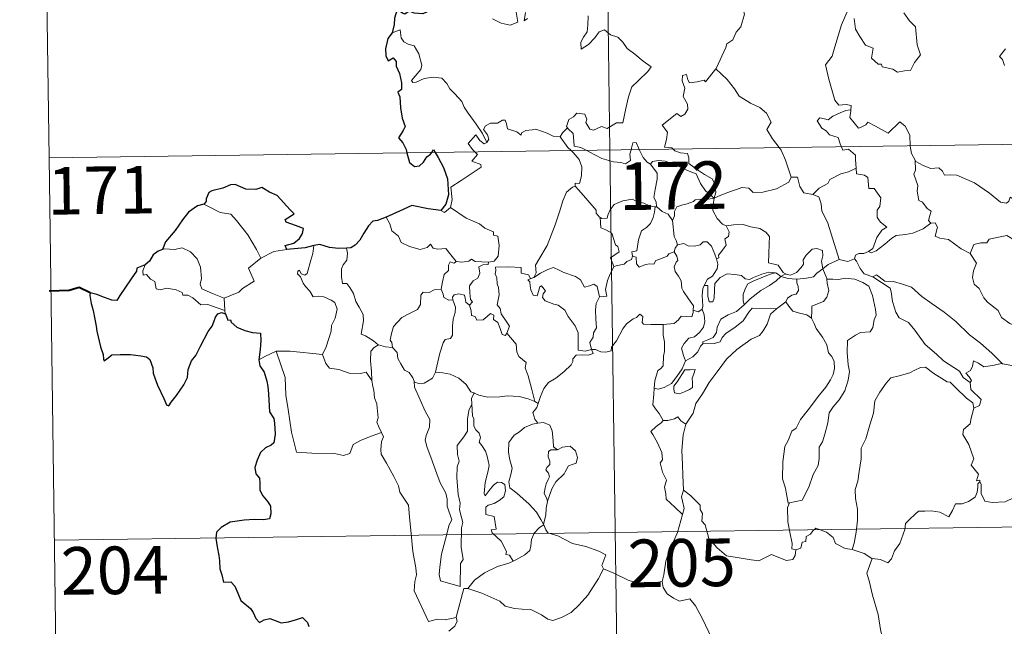
# Model space of a CAD drawing. Units: metres. Extents: x 592375 to 596871, y 4767990 to 4771022.
# Drawn here: x 592647 to 592802, y 4769973 to 4770069 of the extents above; entities that cross this region are included whole.
import ezdxf
from ezdxf.enums import TextEntityAlignment as Align

# ---------------------------------------------------------------- set-up
doc = ezdxf.new("R2010")
doc.units = ezdxf.units.M
doc.header["$MEASUREMENT"] = 0
doc.layers.add('Nivel 63', color=7, linetype='Continuous', lineweight=0)
doc.styles.add('Style-arial', font='arial.shx', dxfattribs={"bigfont": 'arialbig.shx'})

msp = doc.modelspace()

# ---------------------------------------------------------------- linework, layer by layer
at = {"layer": 'Nivel 63', "color": 7, "linetype": 'Continuous', "lineweight": 0}
for p, q in [((592736.89, 4770289.26), (592740.24, 4770048.35)), ((592650.29, 4770167.58), (592651.96, 4770047.12)), ((592651.96, 4770047.12), (593181.6, 4770054.49)), ((592740.24, 4770048.35), (592744.42, 4769747.22)), ((592651.96, 4770047.12), (592653.64, 4769926.67)), ((592747.36, 4770039.41), (592747.64, 4770039.41)), ((592687.32, 4770032.38), (592689.36, 4770032.67)), ((592685.29, 4770031.31), (592687.32, 4770032.38)), ((592727.92, 4770028.17), (592728.28, 4770028.27)), ((592767.16, 4770028.46), (592767.86, 4770028.84)), ((592679.49, 4770025), (592679.6, 4770023.08)), ((592767.92, 4770024.42), (592766.47, 4770023.36)), ((592728.44, 4770008.77), (592728.92, 4770008.45)), ((592652.8, 4769986.9), (593094.16, 4769993.03))]:
    msp.add_line(p, q, dxfattribs=at)
at = {"layer": 'Nivel 63', "color": 7, "linetype": 'Continuous', "lineweight": 0, "flags": 128}
for points in [[(592756.91, 4770061.12), (592756.96, 4770061.17), (592758.5, 4770064.49), (592758.61, 4770065.09), (592759.56, 4770065.71), (592760.09, 4770066.93), (592760.82, 4770067.72), (592761.39, 4770069.72), (592760.99, 4770071.18), (592761.83, 4770071.47), (592761.87, 4770072.46), (592760.85, 4770074.51), (592763.21, 4770076.09)], [(592721.74, 4770068.98), (592723.09, 4770068.33), (592724.53, 4770067.99), (592725.72, 4770068.46), (592725.46, 4770070.06)], [(592726.93, 4770069.98), (592726.75, 4770068.69), (592727.28, 4770069.05)], [(592777.75, 4770070.49), (592776.7, 4770068.06), (592775.64, 4770064.59), (592775.24, 4770063.11), (592774.19, 4770061.75), (592774.69, 4770059.5), (592775.62, 4770056.19), (592776.29, 4770055.43), (592777.4, 4770055.53), (592778.21, 4770055.34), (592778.17, 4770054.65)], [(592778.68, 4770069.06), (592778.9, 4770067.39), (592779.58, 4770066.23), (592780.48, 4770064.87), (592781.65, 4770064.41), (592781.43, 4770062.83), (592782.44, 4770061.86), (592782.96, 4770061.87), (592783.09, 4770061.43), (592784.76, 4770061.09), (592785.5, 4770060.59), (592786.6, 4770060.8), (592787.53, 4770060.85), (592788.19, 4770062.11), (592789.14, 4770063.33), (592788.59, 4770064.93), (592788.31, 4770067.77), (592787.39, 4770068.67), (592786.52, 4770069.97)], [(592736.83, 4770069.49), (592736.76, 4770068.03), (592736.66, 4770066.95), (592736.1, 4770066.14), (592735.68, 4770065.31), (592735.73, 4770064.23), (592736.88, 4770064.96), (592737.85, 4770066.01), (592738.56, 4770066.97), (592739.38, 4770067.28), (592740.3, 4770066.51), (592741.46, 4770066.11), (592742.28, 4770065.34), (592742.95, 4770064.31), (592744.17, 4770063.45), (592745.45, 4770062.34), (592746.71, 4770061.43), (592746.18, 4770060.7), (592744.69, 4770059.23), (592743.66, 4770058.31), (592743.16, 4770056.71), (592742.74, 4770054.88), (592742.26, 4770052.64), (592741.26, 4770052.65), (592739.78, 4770051.74), (592738.91, 4770052.03), (592737.63, 4770051.49), (592737.05, 4770051.64), (592736.43, 4770052.66), (592736.59, 4770053.22), (592736.3, 4770053.99), (592735.03, 4770054.16), (592734.52, 4770053.56), (592733.76, 4770053.15), (592733.38, 4770052.05), (592733.57, 4770051.82)], [(592720.86, 4770049.53), (592720.16, 4770050.93), (592719.16, 4770052.4), (592717.92, 4770054.13), (592717.28, 4770055.12), (592716.9, 4770056.01), (592715.82, 4770057.22), (592715.02, 4770057.98), (592714.57, 4770058.82), (592713.78, 4770059.68), (592712.41, 4770059.81), (592711.02, 4770059.62), (592709.74, 4770059.04), (592709.23, 4770058.97), (592709, 4770059.27), (592709.56, 4770059.98), (592710.45, 4770061.05), (592710.64, 4770061.72), (592710.15, 4770063.51), (592709.44, 4770064.75), (592708.48, 4770065.04), (592707.78, 4770065.39), (592707.36, 4770066.01), (592707.21, 4770067.25), (592705.98, 4770066.8)], [(592802.48, 4770064.26), (592801.55, 4770063.09), (592802.02, 4770062.58), (592802.34, 4770061.65)], [(592750.19, 4770048.49), (592749.96, 4770048.69), (592748.82, 4770048.78), (592749.15, 4770049.99), (592749.27, 4770051.14), (592748.48, 4770052.27), (592750.78, 4770054.09), (592751.4, 4770053.64), (592752.03, 4770053.97), (592752.51, 4770054.76), (592752.47, 4770055.59), (592751.75, 4770056.76), (592752.03, 4770058.07), (592751.58, 4770059.25), (592751.64, 4770060.07), (592752.27, 4770060.24), (592752.5, 4770059.41), (592752.74, 4770058.91), (592753.97, 4770059.09), (592755.05, 4770059.35), (592755.28, 4770059.06), (592756.91, 4770061.12)], [(592756.91, 4770061.12), (592758.67, 4770059.43), (592759.83, 4770057.97), (592760.58, 4770056.81), (592762.35, 4770055.71), (592763.81, 4770055.05), (592764.9, 4770054.14), (592765.61, 4770052.71), (592764.95, 4770051.6), (592765.82, 4770050.09), (592766.89, 4770048.72)], [(592776.67, 4770048.85), (592776.49, 4770049.33), (592776.14, 4770050.34), (592774.77, 4770050.73), (592774.28, 4770051.36), (592773.57, 4770051.77), (592772.86, 4770052.95), (592773.27, 4770053.42), (592774, 4770053.26), (592774.61, 4770053.09), (592775.34, 4770053.69), (592776.46, 4770054.18), (592777.34, 4770054.59), (592778.17, 4770054.65)], [(592778.17, 4770054.65), (592778.15, 4770054.48), (592777.99, 4770053.46), (592779.34, 4770051.78), (592779.69, 4770051.9), (592780.49, 4770052.33), (592780.83, 4770052.75), (592782.03, 4770052.12), (592784.02, 4770050.98), (592785.89, 4770052.81), (592786.69, 4770052.11), (592787.45, 4770050.7), (592787.47, 4770049.01)], [(592732.39, 4770050.45), (592732.38, 4770050.44), (592731.32, 4770050.52), (592730.37, 4770051.01), (592728.57, 4770051.61), (592728.02, 4770051.55), (592726.98, 4770051.41), (592726.31, 4770051.05), (592726.26, 4770050.69), (592725.6, 4770051.23), (592724.1, 4770051.68), (592723.96, 4770052.49), (592723.77, 4770053.06), (592723.32, 4770053.03), (592722.53, 4770052.58), (592721.46, 4770052.59), (592720.64, 4770052.16), (592720.32, 4770051.56), (592720.98, 4770050.74), (592721.18, 4770050.08), (592720.86, 4770049.53)], [(592733.57, 4770051.82), (592732.76, 4770051.08), (592732.39, 4770050.45)], [(592733.57, 4770051.82), (592733.68, 4770051.69), (592734.45, 4770050.97), (592734.55, 4770049.73), (592734.61, 4770048.96), (592735.65, 4770048.74), (592736.48, 4770048.3)], [(592718.97, 4770048.05), (592718.58, 4770048.45), (592717.91, 4770049.36), (592719.13, 4770050.72), (592719.76, 4770049.83), (592720.43, 4770049.31), (592720.86, 4770049.53)], [(592732.39, 4770050.45), (592733.59, 4770048.72), (592734.13, 4770048.27)], [(592743.56, 4770048.39), (592743.62, 4770048.62), (592743.82, 4770049.46), (592744.37, 4770049.55), (592744.72, 4770048.68), (592744.84, 4770048.41)], [(592715.14, 4770039.28), (592715.38, 4770040.55), (592715.2, 4770042.52), (592716.82, 4770043.57), (592718.08, 4770044.39), (592719.96, 4770045.65), (592719.89, 4770046.05), (592718.51, 4770046.61), (592719.37, 4770047.64), (592718.97, 4770048.05)], [(592734.13, 4770048.27), (592734.47, 4770047.97), (592735.4, 4770046.87), (592735.8, 4770045.69), (592735.74, 4770044.3), (592735.47, 4770043.1), (592734.78, 4770043.11), (592734.77, 4770042.66)], [(592736.48, 4770048.3), (592736.96, 4770048.04), (592738.98, 4770047.02), (592740.79, 4770046.51), (592741.94, 4770046.39), (592742.71, 4770046.19), (592743.48, 4770046.71), (592743.38, 4770047.68), (592743.56, 4770048.39)], [(592744.84, 4770048.41), (592745.44, 4770047.17), (592746.12, 4770046.46), (592746.61, 4770046.14)], [(592756.66, 4770040.78), (592756.93, 4770041.65), (592756.77, 4770043.02), (592756.35, 4770043.82), (592755.14, 4770044.48), (592754.02, 4770045.23), (592752.64, 4770046.25), (592752.68, 4770047.14), (592752.42, 4770047.81), (592751.32, 4770047.88), (592750.46, 4770048.23), (592750.19, 4770048.49)], [(592766.89, 4770048.72), (592767.2, 4770048.33), (592767.87, 4770046.75), (592768.74, 4770044.06)], [(592778.97, 4770045.48), (592778.91, 4770046.83), (592778.89, 4770047.53), (592777.77, 4770048.46), (592776.89, 4770048.3), (592776.67, 4770048.85)], [(592787.47, 4770049.01), (592787.47, 4770048.93), (592787.72, 4770047.8), (592788.3, 4770046.74)], [(592746.61, 4770046.14), (592746.95, 4770046.52), (592747.88, 4770046.71), (592748.93, 4770046.61), (592750.58, 4770046.03), (592752.44, 4770045.11), (592753.82, 4770044.6), (592754.49, 4770043.09), (592755.3, 4770041.93), (592756.66, 4770040.78)], [(592790.73, 4770036.85), (592790.39, 4770037.25), (592790.58, 4770038.05), (592790.81, 4770038.71), (592790.17, 4770039.16), (592789.43, 4770040.12), (592788.86, 4770040.39), (592788.59, 4770041.89), (592788.72, 4770042.75), (592788.08, 4770044.54), (592788.31, 4770045.16), (592788.3, 4770046.74)], [(592788.3, 4770046.74), (592788.39, 4770046.56), (592789.52, 4770045.89), (592790.74, 4770045.45), (592791.99, 4770045.57), (592792.6, 4770045), (592792.89, 4770044.41), (592793.77, 4770044.45), (592794.85, 4770044.38), (592797.63, 4770043.16), (592799.96, 4770041.53), (592801.71, 4770040.16), (592802.65, 4770039.97), (592803.04, 4770040.31), (592803.24, 4770040.93), (592804.22, 4770040.33), (592805.74, 4770039.78), (592807.14, 4770039.83), (592807.84, 4770040.16), (592808.83, 4770040.48), (592809.55, 4770041.26)], [(592747.64, 4770039.41), (592747.58, 4770039.47), (592747.49, 4770040.18), (592747.17, 4770040.87), (592747.33, 4770042.11), (592747.65, 4770043.77), (592747.66, 4770044.68), (592746.61, 4770046.14)], [(592772.19, 4770041.36), (592773.16, 4770042.36), (592774.53, 4770043.07), (592774.87, 4770043.71), (592776.58, 4770044.6), (592777.79, 4770044.94), (592778.97, 4770045.48)], [(592778.97, 4770045.48), (592779.05, 4770044.61), (592780.29, 4770044.38), (592780.83, 4770044.02), (592780.99, 4770042.29), (592781.8, 4770042.31), (592782.86, 4770040.8), (592782.71, 4770039.48), (592782.3, 4770038.89), (592782.3, 4770037.72), (592782.82, 4770036.99), (592783.81, 4770036.22), (592783.04, 4770035.72), (592782.27, 4770034.57), (592781.62, 4770032.83), (592780.95, 4770032.37)], [(592756.66, 4770040.78), (592757.7, 4770041.23), (592759.19, 4770041.82), (592760.18, 4770042.13), (592761.01, 4770042.47), (592762.12, 4770042.36), (592762.79, 4770041.66), (592764.32, 4770041.71), (592766.44, 4770042.24), (592768.42, 4770043.3), (592768.74, 4770044.06)], [(592768.74, 4770044.06), (592769.74, 4770044.08), (592770.12, 4770042.58), (592770.78, 4770041.63), (592772.19, 4770041.36)], [(592728.28, 4770028.27), (592728.62, 4770028.99), (592728.5, 4770030.21), (592729.06, 4770031.12), (592730.33, 4770033.3), (592731.61, 4770036.56), (592732.28, 4770038.61), (592732.84, 4770040.36), (592733.39, 4770041.72), (592734.36, 4770042.49), (592734.77, 4770042.66)], [(592734.77, 4770042.66), (592735.34, 4770042.02), (592736.74, 4770040.41), (592738.08, 4770038.87), (592738.06, 4770038.39), (592738.58, 4770037.75), (592738.69, 4770037.71)], [(592738.69, 4770037.71), (592738.98, 4770037.59), (592739.79, 4770037.6), (592739.93, 4770038.11), (592740.28, 4770038.95), (592740.92, 4770039.79), (592741.61, 4770040.1), (592742.24, 4770040.37), (592743.77, 4770040.6), (592744.5, 4770040.21), (592745.59, 4770039.97), (592746.44, 4770039.56), (592747.26, 4770039.41), (592747.36, 4770039.41)], [(592756.66, 4770040.78), (592755.4, 4770040.54), (592754.56, 4770040.62), (592753.67, 4770040.51), (592753.39, 4770040.24), (592752.39, 4770039.89), (592751.7, 4770039.72), (592750.78, 4770039.4), (592750.42, 4770038.68), (592750.42, 4770038), (592750.09, 4770037.26)], [(592756.66, 4770040.78), (592756.5, 4770039.74), (592756.41, 4770038.81), (592757.1, 4770037.59), (592757.93, 4770036.65), (592758.53, 4770036.41)], [(592772.19, 4770041.36), (592773.14, 4770040.98), (592773.5, 4770039.85), (592773.57, 4770038.74), (592774.47, 4770037), (592775.08, 4770035.14), (592776.33, 4770031.12)], [(592676.33, 4770039.83), (592677.34, 4770039.32), (592678.87, 4770038.53), (592680.54, 4770038.25), (592681.47, 4770037.27), (592683.22, 4770035.01), (592684.63, 4770032.66), (592685.29, 4770031.31)], [(592713.62, 4770038.81), (592714.21, 4770038.52), (592715.14, 4770039.28)], [(592715.14, 4770039.28), (592717.58, 4770037.63), (592719.71, 4770036.73), (592720.54, 4770036.02), (592721.89, 4770035.45), (592721.89, 4770034.92), (592722.61, 4770034.78), (592722.8, 4770033.33), (592722.62, 4770031.64), (592722.03, 4770030.87), (592721.13, 4770030.71)], [(592747.36, 4770039.41), (592747.25, 4770038.58), (592747.03, 4770037.71), (592746.61, 4770036.8), (592745.99, 4770036.14), (592745.18, 4770035.64), (592744.75, 4770034.22), (592744.49, 4770032.47), (592743.68, 4770032.33), (592743.8, 4770031.63)], [(592750.09, 4770037.26), (592749.41, 4770038.25), (592748.44, 4770038.69), (592747.64, 4770039.41)], [(592705, 4770037.77), (592705.59, 4770036.73), (592705.93, 4770035.6), (592706.95, 4770034.8), (592707.4, 4770033.8), (592708.67, 4770033.14), (592710.37, 4770032.67), (592711.45, 4770033.02), (592711.97, 4770033.5), (592712.4, 4770032.91), (592713.16, 4770032.76), (592714.42, 4770032.85), (592715.2, 4770031.86), (592716.04, 4770030.78), (592716.07, 4770030.78)], [(592740.86, 4770029.99), (592740.32, 4770031.36), (592741.69, 4770032.31), (592741.49, 4770033.18), (592741.11, 4770033.4), (592740.51, 4770035.27), (592739.58, 4770035.79), (592738.78, 4770036.11), (592738.69, 4770037.71)], [(592750.89, 4770033.43), (592750.68, 4770034.12), (592750.32, 4770034.73), (592750.09, 4770037.26)], [(592757.01, 4770031.22), (592757.35, 4770031.38), (592757.33, 4770031.8), (592757.8, 4770032.39), (592758.2, 4770032.93), (592758.52, 4770033.37), (592758.32, 4770034.37), (592758.9, 4770034.74), (592759, 4770035.48), (592758.53, 4770036.41)], [(592758.53, 4770036.41), (592759.68, 4770036.58), (592761.18, 4770036.62), (592762.42, 4770036.24), (592763.83, 4770035.97), (592764.76, 4770035.4), (592765.36, 4770034.71), (592765.29, 4770033.58), (592765.23, 4770031.98), (592765.2, 4770030.57), (592766.74, 4770030.22), (592767.5, 4770029.09), (592767.86, 4770028.84)], [(592780.95, 4770032.37), (592781.35, 4770032.14), (592782.16, 4770032.48), (592783.51, 4770033.51), (592784.59, 4770034.46), (592785.28, 4770034.88), (592786.75, 4770035.05), (592787.92, 4770035.27), (592789.54, 4770035.95), (592790.73, 4770036.85)], [(592790.73, 4770036.85), (592791.44, 4770036.89), (592791.78, 4770036.2), (592791.42, 4770034.79), (592792.16, 4770034.45), (592793.54, 4770034.24), (592795.53, 4770032.79), (592796.92, 4770032.03)], [(592796.92, 4770032.03), (592797.49, 4770033.48), (592798.6, 4770033.72), (592799.55, 4770033.73), (592799.95, 4770034.32), (592801.38, 4770034.63), (592802.71, 4770034.89), (592803.9, 4770034.16), (592805.91, 4770032.8), (592807.58, 4770031.09), (592808.91, 4770029.54), (592810.49, 4770027.92), (592811.94, 4770026.75), (592813.72, 4770025.17), (592814.07, 4770023.2), (592814.65, 4770022.1), (592814.93, 4770020.05), (592815.29, 4770019.07), (592816.83, 4770018.3), (592817.74, 4770018.11), (592819.35, 4770017.37)], [(592679.49, 4770025), (592677.68, 4770025.78), (592676.01, 4770026.5), (592675.74, 4770027.25), (592675.94, 4770028.12), (592675.8, 4770029.9), (592675.29, 4770031.23), (592674.22, 4770032.31), (592672.93, 4770032.95), (592671.72, 4770032.69), (592670.12, 4770032.79), (592669.81, 4770032.68)], [(592692.57, 4770028.89), (592693.16, 4770031.03), (592693.47, 4770032.03), (592693.63, 4770033.32)], [(592698.78, 4770032.87), (592698.95, 4770032.1), (592698.82, 4770030.98), (592698.24, 4770030.29), (592697.97, 4770029.63), (592697.96, 4770028.39), (592698.12, 4770027.34), (592698.84, 4770027.33), (592699.28, 4770026.69), (592699.85, 4770025.78), (592700.25, 4770024.49), (592700.74, 4770023.61), (592701.41, 4770022.43), (592701.45, 4770021.43), (592701.06, 4770019.36), (592701.78, 4770019.1), (592703.01, 4770018.31), (592703.73, 4770017.69), (592703.81, 4770017.67)], [(592750.34, 4770032.3), (592750.48, 4770032.88), (592750.89, 4770033.43)], [(592750.89, 4770033.43), (592751.89, 4770033.61), (592752.53, 4770033.25), (592753.55, 4770033.22), (592754.46, 4770033.41), (592754.9, 4770033.87), (592755.55, 4770033.89), (592756.24, 4770033.2), (592756.74, 4770031.96), (592757.01, 4770031.22)], [(592767.86, 4770028.84), (592767.93, 4770028.79), (592768.66, 4770028.67), (592769.6, 4770029.07), (592770.33, 4770029.83), (592770.72, 4770030.38), (592770.65, 4770031.05), (592771.12, 4770031.77), (592772.07, 4770032.74), (592772.82, 4770032.86), (592773.7, 4770032.54), (592773.77, 4770031.67), (592773.52, 4770030.87), (592773.74, 4770029.62)], [(592685.29, 4770031.31), (592683.34, 4770029.75), (592684.23, 4770027.71), (592682.42, 4770026.57), (592681.85, 4770025.96), (592679.49, 4770025)], [(592716.07, 4770030.78), (592716.9, 4770030.68), (592718.02, 4770030.83), (592718.42, 4770031.15), (592719.03, 4770030.81), (592721.13, 4770030.71)], [(592743.8, 4770031.63), (592743.62, 4770031.1), (592742.89, 4770030.82), (592742.45, 4770030.36), (592741.44, 4770030.17), (592740.86, 4770029.99)], [(592743.8, 4770031.63), (592744.35, 4770031.49), (592744.42, 4770030.41), (592744.86, 4770029.88), (592745.84, 4770030.3), (592746.54, 4770030.43), (592747.14, 4770030.38), (592747.46, 4770030.96), (592748.1, 4770031.17), (592749.22, 4770031.61), (592749.48, 4770032), (592750.34, 4770032.3)], [(592753.35, 4770023.11), (592753.4, 4770023.84), (592752.58, 4770024.91), (592751.81, 4770026.09), (592751.53, 4770026.61), (592751.46, 4770027.73), (592751.02, 4770028.5), (592750.48, 4770029.2), (592750.32, 4770029.95), (592750.68, 4770030.67), (592750.92, 4770030.95), (592750.76, 4770031.61), (592750.34, 4770032.3)], [(592757.01, 4770031.22), (592757.24, 4770030.39), (592757.14, 4770029.63), (592756.62, 4770028.92), (592756.38, 4770028.51), (592755.59, 4770028.03), (592755.12, 4770027.14), (592755.06, 4770027)], [(592773.74, 4770029.62), (592774.56, 4770030.33), (592776.33, 4770031.12)], [(592776.33, 4770031.12), (592777.67, 4770030.8), (592778.74, 4770031.2)], [(592778.74, 4770031.2), (592778.9, 4770031.81), (592779.4, 4770032.08), (592780.19, 4770032.06), (592780.95, 4770032.37)], [(592778.74, 4770031.2), (592779.04, 4770030.87), (592779.62, 4770029.7), (592780.23, 4770028.88), (592781.64, 4770028.36)], [(592796.92, 4770032.03), (592797.94, 4770030.55), (592797.48, 4770029.32), (592797.31, 4770028.28), (592797.55, 4770027.23), (592798.33, 4770026.57), (592799.07, 4770025.1), (592799.65, 4770024.4), (592801.32, 4770023.07), (592801.87, 4770021.99), (592803.17, 4770021.01), (592804.47, 4770020.47), (592806.1, 4770019.63), (592806.53, 4770018.19), (592806.94, 4770016.24), (592806.92, 4770014.21), (592805.86, 4770014.49), (592804.78, 4770014.56), (592803.5, 4770014.44), (592802, 4770014.68)], [(592667.07, 4770030.25), (592666.73, 4770029.33), (592666.79, 4770028.66), (592667.27, 4770028.73), (592667.92, 4770028.03), (592668.58, 4770027.64), (592668.83, 4770026.51), (592669.43, 4770026.33), (592670.5, 4770026.6), (592671.94, 4770026.33), (592672.9, 4770025.94), (592672.99, 4770025.51), (592673.78, 4770025.51), (592674.59, 4770025.1), (592675.84, 4770023.97), (592676.97, 4770024.02), (592678.4, 4770023.5), (592679.6, 4770023.08)], [(592695.01, 4770016.13), (592695.56, 4770017.38), (592696.37, 4770019.81), (592696.4, 4770020.72), (592696.98, 4770021.87), (592697.3, 4770023.3), (592696.91, 4770024.33), (592696.35, 4770024.7), (592695.22, 4770025.25), (592694.32, 4770025.35), (592693.55, 4770025.25), (592692.99, 4770026.13), (592692.34, 4770026.86), (592691.96, 4770027.36), (592691.54, 4770028.36), (592691.07, 4770028.87), (592691.1, 4770029.26), (592691.36, 4770029.42), (592691.62, 4770028.86), (592692.19, 4770028.62), (592692.57, 4770028.89)], [(592713.65, 4770026.45), (592713.86, 4770027.61), (592714.16, 4770028.73), (592714.83, 4770029.38), (592714.82, 4770030.22), (592715.1, 4770030.72), (592715.66, 4770030.53), (592716.07, 4770030.78)], [(592721.13, 4770030.71), (592721.08, 4770030.33), (592720.22, 4770030.29), (592719.6, 4770029.98), (592719.75, 4770028.94), (592719.44, 4770028.17), (592718.69, 4770027.73), (592718.13, 4770026.95), (592718.18, 4770025.88), (592718.31, 4770024.79), (592718.6, 4770024.45), (592718.15, 4770023.93)], [(592724, 4770019.49), (592724.45, 4770020.6), (592724.01, 4770021.26), (592723.1, 4770022.55), (592722.97, 4770023.39), (592722.51, 4770023.97), (592722.79, 4770025.56), (592722.71, 4770026.68), (592722.46, 4770027.28), (592722.44, 4770028.2), (592722.16, 4770028.86), (592722.3, 4770029.36), (592722.23, 4770029.91), (592724.32, 4770029.95), (592726.26, 4770029.86), (592726.24, 4770028.97), (592727.41, 4770028.68), (592727.73, 4770028.13), (592727.92, 4770028.17)], [(592728.28, 4770028.27), (592729.3, 4770028.95), (592730.44, 4770029.51), (592731.33, 4770029.84), (592732.26, 4770029.44), (592732.98, 4770029.05), (592734.81, 4770028.46), (592735.59, 4770027.9), (592736.23, 4770026.77), (592737.02, 4770026.97), (592737.72, 4770027.25), (592738.23, 4770026.87), (592738.57, 4770025.23)], [(592738.57, 4770025.23), (592739.74, 4770025.32), (592739.52, 4770026.39), (592739.83, 4770027.82), (592740.16, 4770028.59), (592740.86, 4770029.99)], [(592769.66, 4770028.04), (592771.15, 4770028.16), (592772.28, 4770028.38), (592772.8, 4770028.97), (592773.74, 4770029.62)], [(592773.74, 4770029.62), (592774.39, 4770028.11), (592774.4, 4770028.04)], [(592737.34, 4770016.94), (592737.33, 4770016.95), (592736.33, 4770016.7), (592735.26, 4770016.86), (592735.24, 4770018.54), (592735.21, 4770019.54), (592734.78, 4770020.69), (592733.68, 4770022.11), (592733.13, 4770023.12), (592732.08, 4770023.94), (592731.39, 4770024.06), (592730.04, 4770024.58), (592729.63, 4770025.13), (592729.75, 4770025.69), (592730.08, 4770026.16), (592729.46, 4770026.96), (592729.21, 4770026.81), (592729.01, 4770026.08), (592728.79, 4770025.41), (592728.14, 4770025.51), (592727.76, 4770026.33), (592727.7, 4770026.97), (592727.64, 4770027.57), (592727.33, 4770027.93), (592727.92, 4770028.17)], [(592755.06, 4770027), (592755.63, 4770027.04), (592755.64, 4770026.08), (592755.62, 4770025.36), (592755.84, 4770024.47), (592756.41, 4770024.45), (592756.65, 4770025), (592756.7, 4770026.32), (592756.75, 4770027.32), (592757.6, 4770028.3), (592758.7, 4770028.87), (592759.89, 4770028.77), (592760.94, 4770028.59), (592761.51, 4770028.06), (592762.22, 4770027.95), (592762.84, 4770028.28), (592764.13, 4770028.82), (592765.26, 4770029.12), (592766.28, 4770028.99)], [(592766.28, 4770028.99), (592765.44, 4770028.78), (592764.06, 4770028.23), (592762.9, 4770027.73), (592761.96, 4770027.26), (592761.5, 4770026.51), (592761.19, 4770025.62), (592761.22, 4770024.66), (592761.38, 4770023.95)], [(592761.38, 4770023.95), (592762.32, 4770024.9), (592764.01, 4770026.22), (592765.37, 4770027), (592766.4, 4770027.76), (592767.16, 4770028.46)], [(592766.28, 4770028.99), (592766.45, 4770028.96), (592767.16, 4770028.46)], [(592767.16, 4770028.46), (592768.27, 4770028.12), (592769.57, 4770028.03), (592769.66, 4770028.04)], [(592769.66, 4770028.04), (592769.64, 4770027.45), (592769.84, 4770026.84), (592769.93, 4770026.23), (592769.57, 4770025.63), (592768.88, 4770025.47), (592768.19, 4770025.04), (592767.94, 4770024.43), (592767.92, 4770024.42)], [(592774.4, 4770028.04), (592775.34, 4770028.04), (592776.21, 4770027.94), (592777.26, 4770028.18), (592778.79, 4770028.03), (592780.04, 4770027.51), (592781.01, 4770026.89), (592781.56, 4770025.44), (592782.05, 4770023.23), (592782.16, 4770022.35), (592781.81, 4770021.6), (592781.62, 4770020.4), (592781.18, 4770019.7), (592779.7, 4770019.6), (592778.91, 4770019.21), (592777.64, 4770018.34), (592777.59, 4770016.47), (592777.72, 4770014.53), (592777.94, 4770013.46), (592777.74, 4770012.1), (592777.23, 4770010.45), (592776.33, 4770009.01), (592775.35, 4770007.92), (592774.72, 4770006.95), (592774.51, 4770005.39), (592774.04, 4770003.63), (592773.7, 4770002.41), (592773.18, 4770001.55), (592773.17, 4769999.78), (592773.01, 4769998.7), (592772.24, 4769997.26), (592771.55, 4769995.28), (592770.47, 4769993.21), (592768.5, 4769992.8)], [(592774.4, 4770028.04), (592774.43, 4770027.36), (592774.68, 4770026.22), (592774.37, 4770025.18), (592773.87, 4770024.51), (592773.17, 4770024.25), (592772.03, 4770023.78), (592772.03, 4770023.06), (592771.94, 4770021.85)], [(592781.64, 4770028.36), (592782.18, 4770028.72), (592783.53, 4770027.72), (592784.88, 4770027.67), (592786.3, 4770027.25), (592787.68, 4770026.77), (592789.34, 4770025.27), (592790.94, 4770024.13), (592792.82, 4770022.8), (592794.68, 4770021.35), (592796.81, 4770019.24), (592798.55, 4770017.92), (592800.36, 4770016.34), (592802, 4770014.68)], [(592781.64, 4770028.36), (592784.37, 4770026.62), (592784.5, 4770026.04), (592784.69, 4770024.5), (592785.22, 4770022.81), (592785.78, 4770021.92), (592787.22, 4770021.21), (592788.22, 4770019.96), (592789.83, 4770017.74), (592791.65, 4770016.22), (592792.74, 4770015.13), (592795.28, 4770013.55), (592795.81, 4770012.54), (592796.92, 4770011.75)], [(592706.02, 4770017.25), (592705.91, 4770018.06), (592705.66, 4770018.41), (592705.83, 4770019.45), (592706.19, 4770020.54), (592707.46, 4770021.97), (592708.57, 4770022.57), (592709.92, 4770023.26), (592710.44, 4770024), (592710.49, 4770025.47), (592710.83, 4770025.97), (592711.79, 4770025.89), (592712.55, 4770026.32), (592713.65, 4770026.45)], [(592713.65, 4770026.45), (592713.96, 4770025.64), (592714.11, 4770025.11), (592714.86, 4770024.69), (592715.5, 4770024.77)], [(592755.06, 4770027), (592754.87, 4770026.52), (592754.76, 4770025.46), (592754.84, 4770023.76), (592754.73, 4770023.29)], [(592712.78, 4770013.39), (592712.98, 4770014.29), (592713.46, 4770016.36), (592713.98, 4770017.99), (592714.29, 4770018.52), (592715.13, 4770018.68), (592715.43, 4770019.18), (592715.48, 4770020.61), (592715.56, 4770021.73), (592715.89, 4770022.78), (592715.92, 4770023.59), (592715.5, 4770024.77)], [(592715.5, 4770024.77), (592715.45, 4770025.19), (592715.71, 4770025.57), (592716.46, 4770025.72), (592717.37, 4770025.5), (592717.45, 4770025.04), (592717.56, 4770024.41), (592718.15, 4770023.93)], [(592738.57, 4770025.23), (592738.08, 4770024.18), (592737.96, 4770023.2), (592738.03, 4770021.72), (592738.12, 4770020.33), (592737.65, 4770019.56), (592737.61, 4770018.89), (592737.09, 4770018.03), (592737.34, 4770016.94)], [(592718.15, 4770023.93), (592718.38, 4770023.05), (592718.42, 4770022.3), (592719.03, 4770022.12), (592719.28, 4770021.56), (592720.3, 4770021.6), (592720.93, 4770022.15), (592721.46, 4770022.6), (592721.94, 4770022.36), (592721.9, 4770021.66), (592722.61, 4770021.19), (592722.98, 4770020.24), (592723.25, 4770019.32), (592723.74, 4770019.15), (592723.99, 4770019.47), (592724, 4770019.49)], [(592754.73, 4770023.29), (592755.09, 4770022.39), (592755.19, 4770021.36), (592754.95, 4770020.47), (592754.35, 4770019.63), (592753.55, 4770018.96), (592752.66, 4770018.75), (592751.9, 4770017.89), (592751.5, 4770017.14), (592751.79, 4770015.98), (592752.14, 4770015.13)], [(592766.47, 4770023.36), (592765.52, 4770022.5), (592764.96, 4770020.92), (592764.36, 4770019.88), (592763.77, 4770019.15), (592762.48, 4770018.55), (592760.19, 4770016.93), (592758.59, 4770015.43), (592757.1, 4770013.42), (592755.85, 4770011.72), (592754.81, 4770009.97), (592753.78, 4770008.43), (592753.33, 4770006.92), (592752.19, 4770005.18)], [(592754.73, 4770023.29), (592754.72, 4770023.25), (592754.13, 4770022.87), (592753.35, 4770023.11)], [(592754.84, 4770017.85), (592754.88, 4770018.17), (592755.67, 4770018.46), (592756.49, 4770018.83), (592756.99, 4770019.62), (592757.12, 4770020.45), (592757.69, 4770021.72), (592758.84, 4770022.38), (592760.14, 4770022.9), (592761.38, 4770023.95)], [(592766.47, 4770023.36), (592762.61, 4770023.44), (592762.1, 4770022.83), (592761.22, 4770021.43), (592759.96, 4770020.45), (592758.48, 4770019.44), (592757.91, 4770018.83), (592757.58, 4770018.17), (592756.62, 4770017.87), (592754.84, 4770017.85)], [(592771.94, 4770021.85), (592771.23, 4770022.42), (592770.05, 4770022.64), (592769.02, 4770022.97), (592768.42, 4770023.77), (592767.92, 4770024.42)], [(592679.6, 4770023.08), (592679.61, 4770022.87), (592679.72, 4770022.53)], [(592737.34, 4770016.94), (592737.96, 4770016.92), (592738.79, 4770016.56), (592739.61, 4770016.51), (592740.42, 4770016.72), (592740.5, 4770017.29), (592741.29, 4770018.29), (592742.26, 4770020.19), (592742.86, 4770020.99), (592743.91, 4770021.75), (592744.42, 4770022), (592744.92, 4770022.51), (592745.4, 4770022.14), (592745.3, 4770021.21), (592745.5, 4770020.93), (592746.66, 4770020.9), (592748.56, 4770020.9), (592748.59, 4770020.9)], [(592748.59, 4770020.9), (592750.33, 4770021.03), (592751.02, 4770021.61), (592751.44, 4770022.19), (592753.15, 4770022.07), (592753.32, 4770022.77), (592753.35, 4770023.11)], [(592768.5, 4769992.8), (592768.3, 4769992.77), (592767.99, 4769994.47), (592767.88, 4769995.1), (592767.4, 4769996.6), (592767.44, 4769999.26), (592767.79, 4770001.67), (592768.27, 4770002.62), (592768.89, 4770004.09), (592769.55, 4770004.53), (592770.21, 4770005.9), (592771.44, 4770007.46), (592773.24, 4770009.78), (592774.22, 4770011), (592774.93, 4770012.14), (592775.36, 4770013.02), (592775.58, 4770013.96), (592775.53, 4770015.07), (592775.18, 4770015.83), (592774.66, 4770016.44), (592774.36, 4770017.7), (592773.67, 4770018.9), (592772.68, 4770020.26), (592772.36, 4770021.04), (592771.94, 4770021.85)], [(592748.59, 4770020.9), (592748.62, 4770019.22), (592748.83, 4770018.16), (592748.8, 4770016.65), (592748.69, 4770015.89), (592748.59, 4770014.37), (592748.19, 4770013.87), (592747.78, 4770013.65), (592747.32, 4770011.99), (592747.18, 4770010.83)], [(592728.44, 4770008.77), (592727.96, 4770010.62), (592727.38, 4770012.78), (592726.87, 4770014.07), (592727.07, 4770014.88), (592725.89, 4770015.82), (592725.59, 4770016.59), (592725.5, 4770017.76), (592724, 4770019.49)], [(592702.76, 4770012.07), (592702.72, 4770013.49), (592702.53, 4770015.14), (592702.62, 4770016.67), (592703.1, 4770017.27), (592703.81, 4770017.67)], [(592703.81, 4770017.67), (592704.9, 4770017.38), (592706.02, 4770017.25)], [(592706.02, 4770017.25), (592706.74, 4770016.48), (592706.87, 4770015.51), (592707.32, 4770014.7), (592707.92, 4770013.71), (592708.63, 4770013.33), (592709.22, 4770012.48), (592709.43, 4770011.95)], [(592752.14, 4770015.13), (592753.27, 4770015.8), (592754.06, 4770016.57), (592754.48, 4770017.49), (592754.84, 4770017.85)], [(592684.96, 4770015.33), (592686.03, 4770015.87), (592687.71, 4770016.66)], [(592687.71, 4770016.66), (592689.91, 4770016.69), (592695.01, 4770016.13)], [(592687.71, 4770016.66), (592689.13, 4770012.54), (592689.22, 4770009.75), (592689.61, 4770007.5), (592690.09, 4770003.91), (592690.92, 4770000.75), (592693.34, 4770000.6), (592696.86, 4770000.57), (592698.28, 4770000.26), (592699.28, 4770000.59), (592699.81, 4770001.96), (592701.08, 4770002.64), (592702.8, 4770003.35), (592704.29, 4770003.88)], [(592695, 4770016.11), (592695.01, 4770016.13), (592695.51, 4770014.73), (592696.08, 4770013.99), (592697.59, 4770013.78), (592699.18, 4770013.22), (592700.99, 4770013.14), (592701.86, 4770013.35), (592702.76, 4770012.07)], [(592728.92, 4770008.45), (592729.31, 4770009.55), (592729.85, 4770010.78), (592730.54, 4770011.72), (592731.73, 4770012.45), (592732.97, 4770013.4), (592734.11, 4770014.53), (592734.38, 4770015.05), (592734.41, 4770015.48), (592734.94, 4770016.07), (592735.88, 4770016.1), (592736.83, 4770016.04), (592737.62, 4770016.32), (592737.34, 4770016.94)], [(592747.18, 4770010.83), (592747.84, 4770010.71), (592748.76, 4770010.98), (592749.9, 4770011.61), (592750.77, 4770012.7), (592751.59, 4770013.91), (592752.14, 4770015.13)], [(592797.52, 4770007.7), (592797.38, 4770008.52), (592796.37, 4770009.28), (592794.7, 4770010.9), (592793.8, 4770011.78), (592793.32, 4770011.84), (592791.23, 4770013.17), (592789.89, 4770014.15), (592789.1, 4770014.12), (592788.23, 4770013.66), (592787.46, 4770013.29), (592785.78, 4770012.81), (592784.43, 4770012.48), (592783.74, 4770011.63), (592782.74, 4770010.2), (592781.94, 4770008.85), (592781.73, 4770006.92), (592781.14, 4770005.1), (592780.52, 4770002.9), (592779.78, 4770001.38), (592779.8, 4769999.73), (592779.46, 4769997.73), (592779.23, 4769996.23), (592778.82, 4769994.89), (592778.89, 4769993.48), (592779.21, 4769991.79), (592779.2, 4769990.05), (592778.99, 4769988.2), (592778.66, 4769986.45), (592778.38, 4769985.45)], [(592802, 4770014.68), (592801.82, 4770014.71), (592800.73, 4770014.49), (592799.07, 4770014.22), (592798.24, 4770014.8), (592797.44, 4770015.17), (592797.32, 4770014.32), (592796.98, 4770013.65), (592796.26, 4770013.22), (592796.8, 4770012.63), (592797.14, 4770012.05), (592796.92, 4770011.75)], [(592709.43, 4770011.95), (592709.49, 4770011.8), (592710.17, 4770011.57), (592710.97, 4770011.66), (592711.62, 4770011.99), (592712.3, 4770012.42), (592712.74, 4770013.24), (592712.78, 4770013.39)], [(592712.78, 4770013.39), (592713.95, 4770013.26), (592715.08, 4770013.04), (592716.46, 4770012.43), (592717.59, 4770011.45), (592718.33, 4770010.29), (592718.82, 4770010.11), (592718.85, 4770010.09)], [(592752.05, 4770013.72), (592750.83, 4770011.86), (592750.31, 4770011.15), (592750.27, 4770010.68), (592750.42, 4770010.1), (592751.21, 4770009.97), (592751.99, 4770010.27), (592752.77, 4770010.66), (592753.22, 4770010.96), (592753.23, 4770011.67), (592753.16, 4770012.43), (592753.46, 4770013.11), (592753.66, 4770013.8), (592752.89, 4770013.72), (592752.05, 4770013.72)], [(592704.29, 4770003.88), (592703.81, 4770004.86), (592703.52, 4770005.49), (592703.76, 4770006.18), (592703.62, 4770007.78), (592703.55, 4770008.41), (592703.19, 4770009.32), (592703.07, 4770010.56), (592702.92, 4770011.13), (592702.76, 4770012.07)], [(592709.43, 4770011.95), (592709.5, 4770011.03), (592710.36, 4770009.01), (592711.13, 4770007.21), (592711.89, 4770005.93), (592711.82, 4770004.7), (592711.32, 4770003.42), (592711.16, 4770002.64), (592711.45, 4770001.5), (592712.07, 4769999.98), (592712.98, 4769997.34), (592713.51, 4769995.95), (592714.43, 4769994.31), (592714.61, 4769993.37), (592714.63, 4769992.25), (592715.36, 4769990.13), (592714.92, 4769989.32), (592714.35, 4769987.09), (592713.7, 4769984.69), (592713.44, 4769982.68), (592713.34, 4769981.49), (592713.57, 4769980.53)], [(592748.59, 4770005.77), (592748, 4770006.86), (592747.39, 4770007.61), (592747.01, 4770008.23), (592747.13, 4770009.93), (592747.18, 4770010.83)], [(592796.92, 4770011.75), (592797.06, 4770010.66), (592798.65, 4770009.06), (592798.43, 4770008.14), (592797.52, 4770007.7)], [(592718.85, 4770010.09), (592718.43, 4770009.27), (592718.5, 4770008.33), (592718.5, 4770008.31)], [(592718.85, 4770010.09), (592719.62, 4770009.73), (592720.96, 4770009.43), (592722.89, 4770009.5), (592724.05, 4770009.66), (592725.96, 4770009.55), (592727.35, 4770009.16), (592728.44, 4770008.77)], [(592713.57, 4769980.53), (592716.67, 4769979.6), (592716.72, 4769983.24), (592717.15, 4769983.89), (592716.83, 4769985.83), (592716.88, 4769988.87), (592717.1, 4769989.68), (592716.58, 4769991.69), (592716.65, 4769992.75), (592716.36, 4769994.13), (592716.13, 4769996.79), (592716.18, 4769998.45), (592716.51, 4769999.35), (592716.25, 4770000.43), (592716.18, 4770001.8), (592717.23, 4770003.2), (592717.82, 4770004.1), (592717.84, 4770005.95), (592718, 4770007.33), (592718.5, 4770008.31)], [(592718.5, 4770008.31), (592718.6, 4770006.52), (592718.83, 4770006.02), (592718.82, 4770004.85), (592719.13, 4770004.28), (592719.67, 4770003.77), (592719.84, 4770003.09), (592719.63, 4770002.34), (592720.08, 4770001.81), (592720.65, 4770000.91), (592720.91, 4770000.13), (592721.23, 4769998.68), (592721.02, 4769997.62), (592720.62, 4769995.99), (592720.44, 4769994.26), (592720.62, 4769993.91), (592721.24, 4769994.73), (592721.89, 4769995.58), (592722.54, 4769996.05), (592723.18, 4769996.01), (592723.71, 4769995.71), (592723.78, 4769994.69), (592723.51, 4769993.72), (592722.8, 4769993.14), (592722.03, 4769992.68), (592721.07, 4769992.45), (592720.72, 4769992.13), (592720.71, 4769990.96), (592722.01, 4769990.64), (592722.32, 4769988.65), (592721.55, 4769988.55), (592721.69, 4769988.07), (592723.09, 4769986.74), (592723.97, 4769985.14), (592723.84, 4769984.67), (592724.44, 4769984.55), (592725.01, 4769983.61)], [(592728.92, 4770008.45), (592728.75, 4770007.82), (592728.11, 4770007.04), (592728.42, 4770005.98), (592728.89, 4770005.35)], [(592797.52, 4770007.7), (592797.1, 4770006.13), (592796.91, 4770005.21), (592795.89, 4770004.32), (592795.8, 4770003.55), (592796.75, 4770001.98), (592797.49, 4769999.72), (592797.09, 4769998.73), (592798.27, 4769997.3), (592797.93, 4769996.24), (592798.45, 4769996.35), (592798.45, 4769996.1)], [(592752.19, 4770005.18), (592751.42, 4770005.73), (592750.93, 4770006.35), (592750.42, 4770006.03), (592749.37, 4770005.77), (592748.59, 4770005.77)], [(592728.89, 4770005.35), (592728.06, 4770005.16), (592726.77, 4770004.66), (592725.99, 4770003.96), (592725.14, 4770003.45), (592724.3, 4770002.29), (592724.27, 4770000.84), (592724.43, 4769999.76), (592724.84, 4769998.28), (592724.68, 4769997.45), (592724.34, 4769996.1), (592724.48, 4769995.16), (592725.59, 4769994.32), (592727.52, 4769992.57), (592728.66, 4769991.35), (592729.36, 4769990.18), (592729.8, 4769989.43)], [(592728.89, 4770005.35), (592728.91, 4770005.32), (592729.76, 4770005.47), (592730.77, 4770005.05), (592731.16, 4770004.12), (592731.28, 4770002.63), (592731.36, 4770001.63), (592731.96, 4770001.16)], [(592748.59, 4770005.77), (592748.28, 4770005.41), (592747.52, 4770004.84), (592746.65, 4770004.04), (592746.97, 4770003.55), (592747.71, 4770002.22), (592748.4, 4770000.71), (592748.49, 4769999.59), (592748.16, 4769999.08), (592748.49, 4769997.6), (592749.13, 4769996.35), (592748.83, 4769995.25), (592749.06, 4769994.19), (592749.1, 4769993.35), (592750.47, 4769992.1), (592751.68, 4769990.97)], [(592752.19, 4770005.18), (592751.78, 4770003.49), (592751.57, 4770001.04), (592751.66, 4769998.81), (592751.69, 4769997.17), (592751.84, 4769994.79)], [(592704.29, 4770003.88), (592704.58, 4770003.21), (592704.26, 4770002.44), (592704.16, 4770001.13), (592704.23, 4770000.46), (592705.05, 4769999.02), (592706.22, 4769996.93), (592706.98, 4769995.45), (592707.16, 4769994.49), (592708.03, 4769993.24), (592708.54, 4769992.43), (592708.71, 4769990.61), (592708.93, 4769987.92), (592709.23, 4769985.13), (592709.67, 4769982.56), (592709.81, 4769981.46), (592709.52, 4769980.4), (592709.4, 4769978.93), (592711.7, 4769974.11), (592713.1, 4769974.47), (592714.32, 4769974.38), (592716.02, 4769974.75)], [(592731.96, 4770001.16), (592732.78, 4770001.56), (592734, 4770001.73), (592734.79, 4770000.98), (592735.12, 4769999.93), (592734.94, 4769999.02), (592734.28, 4769998.83), (592733.71, 4769998.62), (592733.19, 4769997.66), (592733.02, 4769997.34), (592731.74, 4769996.12), (592731.08, 4769995), (592730.42, 4769993.08), (592730.4, 4769993)], [(592731.96, 4770001.16), (592730.93, 4770001.15), (592730.57, 4770000.87), (592730.5, 4770000.06), (592730.75, 4769999.34), (592730.78, 4769998.84), (592730.28, 4769998.37), (592730.14, 4769997.98), (592730.57, 4769997.45), (592730.71, 4769996.89), (592730.53, 4769996.45), (592730.2, 4769995.8), (592730.02, 4769995.14), (592729.88, 4769994.31), (592730.29, 4769993.43), (592730.4, 4769993)], [(592798.45, 4769996.1), (592798.16, 4769995.77), (592798.15, 4769995.27), (592798.06, 4769994.46), (592797.71, 4769993.68), (592796.7, 4769993.01), (592795.69, 4769992.64), (592794.62, 4769992.62), (592794.14, 4769991.57), (592793.58, 4769990.57), (592792.15, 4769991.33), (592790.8, 4769991.54), (592789.82, 4769991.46), (592788.8, 4769991.51), (592788.26, 4769990.99), (592787.4, 4769990.19), (592786.75, 4769989.53), (592786.66, 4769988.61), (592785.84, 4769986.42), (592785.05, 4769985.23), (592784.53, 4769983.98), (592784, 4769983.33), (592782.82, 4769983.85), (592781.51, 4769984.03)], [(592798.45, 4769996.1), (592798.67, 4769995.76), (592798.69, 4769994.25), (592799.26, 4769993.07), (592800.4, 4769992.84), (592802.47, 4769992.98), (592803.85, 4769993.65), (592805.3, 4769994.63), (592806.26, 4769994.74), (592807.07, 4769994.25), (592807.77, 4769994.1), (592808.45, 4769994.54)], [(592751.68, 4769990.97), (592751.92, 4769991.91), (592751.66, 4769993.05), (592751.49, 4769993.74), (592751.84, 4769994.79)], [(592751.84, 4769994.79), (592752.92, 4769993.97), (592754.44, 4769992.42), (592754.46, 4769991.73), (592754.83, 4769991.14), (592754.68, 4769989.92), (592755.2, 4769989.31), (592755.8, 4769987.19), (592757.12, 4769985.72), (592758.56, 4769984.43), (592760.25, 4769984.21), (592762.48, 4769983.83), (592763.69, 4769983.69), (592764.81, 4769984.26), (592765.69, 4769984.64), (592766.8, 4769984.17), (592768.03, 4769983.73), (592769.05, 4769983.86), (592769.37, 4769984.52), (592769.5, 4769985.4)], [(592730.4, 4769993), (592730.19, 4769991.95), (592730.15, 4769990.87), (592729.8, 4769989.43), (592729.84, 4769989.32)], [(592769.5, 4769985.4), (592768.85, 4769985.57), (592768.9, 4769986.42), (592768.54, 4769988.2), (592768.25, 4769989.8), (592768.19, 4769992.05), (592768.5, 4769992.8)], [(592748.44, 4769980.42), (592748.73, 4769981.45), (592749.04, 4769983.59), (592749.62, 4769985.29), (592750.85, 4769988.14), (592751.68, 4769990.97)], [(592729.84, 4769989.32), (592729.14, 4769988.89), (592728.33, 4769988.03), (592727.89, 4769987.01), (592727.81, 4769986.04), (592727.61, 4769985.31), (592726.84, 4769984.63), (592725.45, 4769983.82), (592725.01, 4769983.61)], [(592729.84, 4769989.32), (592730.13, 4769988.54), (592730.48, 4769988.05), (592732.05, 4769987.59), (592734.34, 4769986.42), (592736.42, 4769985.94), (592738.51, 4769985.17), (592739.57, 4769984.6), (592738.98, 4769982.94), (592739.2, 4769982.43)], [(592778.38, 4769985.45), (592777.24, 4769985.6), (592775.76, 4769986.42), (592775.36, 4769987.34), (592774.34, 4769988.18), (592772.64, 4769988.79), (592772.17, 4769988.4), (592771.82, 4769987.86), (592771.1, 4769987.49), (592771.06, 4769986.71), (592770.47, 4769986.59), (592770.28, 4769985.68), (592769.5, 4769985.4)], [(592781.51, 4769984.03), (592781.46, 4769984.05), (592780.24, 4769984.84), (592778.38, 4769985.45)], [(592725.01, 4769983.61), (592724.33, 4769983.29), (592722.54, 4769982.78), (592720.47, 4769981.8), (592718.94, 4769980.61), (592717.85, 4769979.31)], [(592781.51, 4769984.03), (592780.65, 4769981.71), (592781.11, 4769980.33), (592781.58, 4769978.25), (592782.48, 4769975.2), (592782.81, 4769972.85), (592783.33, 4769970.56), (592783.79, 4769969.35), (592785.06, 4769968.24), (592787.05, 4769967), (592788.61, 4769966.28), (592788.66, 4769966.25)], [(592717.85, 4769979.31), (592720.08, 4769978.6), (592722.88, 4769977.31), (592723.75, 4769976.55), (592725.19, 4769976.16), (592726.4, 4769976.03), (592727.78, 4769976), (592729.47, 4769975.16), (592730.45, 4769974.47), (592731.26, 4769974.29), (592732.61, 4769974.73), (592734.13, 4769975.51), (592735.38, 4769976.73), (592736.75, 4769978.28), (592737.58, 4769979.58), (592738.41, 4769980.87), (592739.2, 4769982.43)], [(592739.2, 4769982.43), (592739.21, 4769982.4), (592740.87, 4769981.72), (592743.09, 4769980.61), (592745.9, 4769979.73), (592747.27, 4769980.19), (592748.44, 4769980.42)], [(592748.44, 4769980.42), (592748.6, 4769979.46), (592749.24, 4769978.45), (592750.26, 4769977.81), (592751.16, 4769977.3), (592752.83, 4769977.67), (592753.68, 4769976.57), (592754.76, 4769974.63), (592755.79, 4769972.45), (592756.71, 4769970.56), (592757.79, 4769968.61), (592758.46, 4769967.37), (592759.52, 4769965.76), (592758.58, 4769964.75), (592757.5, 4769963.46), (592756.76, 4769961.78), (592756.46, 4769960.33), (592756.42, 4769959.26), (592756.78, 4769958.37), (592756.62, 4769957.27), (592756.03, 4769956.27)], [(592716.02, 4769974.75), (592716.01, 4769974.81), (592717.26, 4769979.32), (592717.85, 4769979.31)], [(592714.89, 4769972.6), (592715.84, 4769973.39), (592716.18, 4769974.17), (592716.02, 4769974.75)]]:
    msp.add_lwpolyline(points, dxfattribs=at)
at = {"layer": 'Nivel 63', "color": 7, "linetype": 'Continuous', "lineweight": 30, "flags": 128}
for points in [[(592717.95, 4770072.1), (592717.06, 4770071.64), (592716.02, 4770071.4), (592714.73, 4770070.9), (592713.38, 4770070.93), (592711.96, 4770070.31), (592710.77, 4770069.81), (592709.43, 4770069.9), (592708.63, 4770070.23), (592707.96, 4770069.74), (592707.59, 4770069.92), (592706.75, 4770070.48), (592706.34, 4770069.12), (592706.25, 4770068.09), (592705.98, 4770066.8)], [(592705.98, 4770066.8), (592705.28, 4770065.89), (592704.92, 4770064.27), (592704.97, 4770063.17), (592705.31, 4770062.39), (592706.14, 4770062.87), (592706.59, 4770062.27), (592706.6, 4770061.55), (592707.09, 4770060.41), (592707.41, 4770058.92), (592707.44, 4770057.89), (592706.85, 4770057.46), (592707.15, 4770056.72), (592707.28, 4770054.99), (592707.52, 4770053.37), (592708.01, 4770052.07), (592707.67, 4770051.43), (592706.96, 4770050.25), (592707.66, 4770049.49), (592708.14, 4770048.42), (592708.28, 4770047.91)], [(592712.2, 4770047.96), (592712.48, 4770048.37), (592712.72, 4770047.97)], [(592708.28, 4770047.91), (592708.7, 4770046.36), (592709.49, 4770045.73), (592710.24, 4770045.85), (592710.87, 4770046.46), (592711.44, 4770047.27), (592712.01, 4770047.67), (592712.2, 4770047.96)], [(592712.72, 4770047.97), (592713.22, 4770047.16), (592714.04, 4770045.61), (592714.68, 4770043.8), (592714.82, 4770041.29), (592714.41, 4770039.84), (592713.62, 4770038.81)], [(592689.36, 4770032.67), (592689.14, 4770033.32), (592690.47, 4770033.66), (592691.36, 4770034.43), (592691.84, 4770035.18), (592691.98, 4770035.99), (592690.75, 4770036.47), (592689.3, 4770036.98), (592689.11, 4770037.4), (592690.54, 4770038.32), (592689.9, 4770038.94), (592687.86, 4770041.17), (592686.66, 4770041.72), (592685.42, 4770042.47), (592684.5, 4770042.11), (592682.9, 4770042.17), (592681.25, 4770042.93), (592680.49, 4770042.87), (592679.31, 4770042.35), (592677.6, 4770041.94), (592677.08, 4770041.65), (592676.68, 4770040.66), (592676.68, 4770040.22), (592676.33, 4770039.83)], [(592676.33, 4770039.83), (592675.3, 4770039.54), (592673.9, 4770038.56), (592672.98, 4770037.37), (592671.78, 4770035.67), (592670.28, 4770033.9), (592669.81, 4770032.68)], [(592713.62, 4770038.81), (592711.64, 4770039.1), (592709.05, 4770039.61), (592707.09, 4770038.73), (592705, 4770037.77)], [(592705, 4770037.77), (592703.64, 4770037.23), (592702.89, 4770037.17), (592702.25, 4770036.41), (592701.48, 4770035.27), (592700.87, 4770034.16), (592700.16, 4770033.35), (592699.44, 4770032.95), (592698.78, 4770032.87)], [(592669.81, 4770032.68), (592669.13, 4770032.42), (592668.36, 4770031.84), (592667.74, 4770030.87), (592667.07, 4770030.25)], [(592693.63, 4770033.32), (592692.25, 4770032.95), (592689.36, 4770032.67)], [(592698.78, 4770032.87), (592697.5, 4770032.86), (592696.11, 4770032.98), (592694.57, 4770033.49), (592693.63, 4770033.32)], [(592667.07, 4770030.25), (592665.78, 4770029.76), (592665.7, 4770029.29), (592664.9, 4770028.05), (592663.97, 4770026.76), (592663.07, 4770025.43), (592662.6, 4770024.68), (592661.82, 4770024.71), (592660.69, 4770025.15), (592659.46, 4770025.59), (592658.42, 4770025.87), (592658.39, 4770025.44), (592658.6, 4770024.19), (592658.9, 4770023.06), (592659.16, 4770021.74), (592659.36, 4770020.62), (592659.46, 4770019.81), (592660.04, 4770017.38), (592660.48, 4770016.17), (592660.5, 4770015.4), (592660.64, 4770015.17), (592661.26, 4770015.61), (592661.84, 4770016.08), (592663.15, 4770016.15), (592664.77, 4770016.13), (592665.59, 4770016.06), (592666.42, 4770015.92), (592667.28, 4770015.77), (592667.84, 4770015.37), (592668.28, 4770014.03), (592668.36, 4770013.2), (592668.63, 4770012.31), (592669.02, 4770011.3), (592670.03, 4770009.22), (592670.45, 4770008.25), (592670.8, 4770008.09), (592671.15, 4770008.63), (592671.99, 4770009.69), (592673.16, 4770011.39), (592673.76, 4770012.54), (592673.86, 4770013.8), (592674.39, 4770015.13), (592675.05, 4770015.99), (592675.77, 4770017.48), (592676.98, 4770019.77), (592677.61, 4770020.64), (592677.91, 4770021.27), (592678.17, 4770022.05), (592678.54, 4770022.54), (592679.1, 4770022.75), (592679.72, 4770022.53)], [(592679.72, 4770022.53), (592680.09, 4770021.54), (592680.52, 4770021.59), (592680.6, 4770021.25), (592681.5, 4770020.48), (592682.77, 4770019.91), (592683.99, 4770019.6), (592685.21, 4770019.52), (592685.29, 4770018.36), (592685.16, 4770016.93), (592684.96, 4770015.33)], [(592684.96, 4770015.33), (592685.15, 4770014.36), (592685.8, 4770013.36), (592686.25, 4770011.98), (592686.4, 4770011.09), (592686.5, 4770009.95), (592686.52, 4770008.96), (592686.67, 4770007.1), (592687.35, 4770006.08), (592687.42, 4770005.36), (592687.52, 4770003.62), (592687.34, 4770002.23), (592686.9, 4770001.86), (592686.01, 4770001.45), (592685.25, 4770000.7), (592684.71, 4769999.53), (592684.35, 4769998.37), (592684.51, 4769997.34), (592685.08, 4769996.67), (592685.14, 4769995.96), (592685.14, 4769994.8), (592685.62, 4769993.88), (592686.41, 4769992.95), (592686.8, 4769992.25), (592686.88, 4769991.09), (592686.67, 4769990.28), (592685.73, 4769990.1), (592684.28, 4769990.15), (592682.68, 4769990.09), (592680.44, 4769989.75), (592679.02, 4769988.93), (592678.31, 4769988.19), (592678.18, 4769987.24), (592678.39, 4769985.89), (592678.67, 4769984.49), (592678.8, 4769983.64), (592678.81, 4769982.41), (592679.13, 4769981.47), (592679.39, 4769980.31), (592680.56, 4769980.34), (592681.21, 4769979.69), (592681.65, 4769978.59), (592682.14, 4769977.43), (592683.67, 4769976.16), (592684.09, 4769975.52), (592684.49, 4769974.57), (592685.09, 4769973.95), (592685.83, 4769974.35), (592686.69, 4769974.59), (592687.52, 4769974.26), (592688.48, 4769973.91), (592689.66, 4769974.04), (592690.89, 4769974.41), (592691.82, 4769974.72), (592692.65, 4769973.93), (592692.82, 4769973.31)]]:
    msp.add_lwpolyline(points, dxfattribs=at)
at = {"layer": 'Nivel 63', "color": 7, "linetype": 'Continuous', "lineweight": 40, "flags": 128}
msp.add_lwpolyline([(592658.42, 4770025.87), (592656.68, 4770026.7), (592655.11, 4770026.25), (592651.96, 4770026.1)], dxfattribs=at)
at = {"layer": 'Nivel 63', "color": 7, "linetype": 'Continuous', "lineweight": 0}
msp.add_3dface([(592416.54, 4767990.38), (592375.26, 4770960.08), (596829.86, 4771022.04), (596871.12, 4768052.33)], dxfattribs=at)

# ---------------------------------------------------------------- texts
at = {"layer": 'Nivel 63', "color": 7, "linetype": 'Continuous', "lineweight": 13, "style": 'Style-arial'}
for s, p in [('172', (592750.17, 4770042.74)), ('171', (592660.19, 4770042.02)), ('204', (592662.3, 4769982.17)), ('205', (592751.52, 4769983.35))]:
    msp.add_text(s, height=7.5, rotation=0.7965, dxfattribs=at).set_placement(p, align=Align.MIDDLE_CENTER)

doc.saveas('drawing.dxf')
